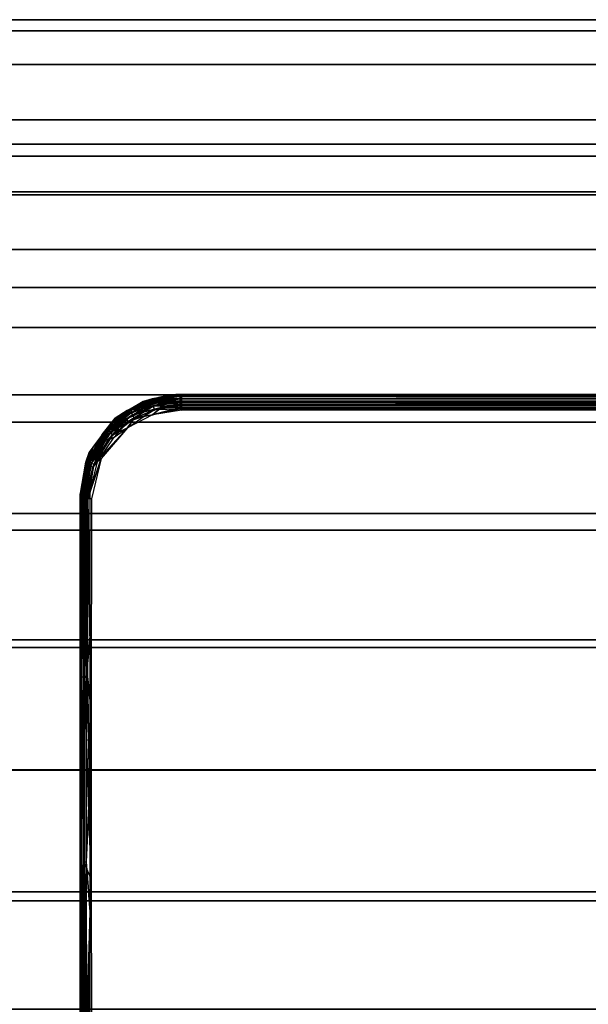
# Model space of a CAD drawing. Extents: x -0.346 to 0.346, y -0.09 to -0.013.
# Drawn here: x -0.071 to -0.06, y -0.078 to -0.058 of the extents above; entities that cross this region are included whole.
import ezdxf

# ---------------------------------------------------------------- set-up
doc = ezdxf.new("R2010")
doc.units = 0
for name, color, linetype in [('L6_ROHR_FARBE', 7, 'CONTINUOUS'), ('L7_ROLLEN_FARBE', 7, 'CONTINUOUS'), ('L8_VERBINDER_FARBE', 7, 'CONTINUOUS')]:
    doc.layers.add(name, color=color, linetype=linetype)

msp = doc.modelspace()

# ---------------------------------------------------------------- linework, layer by layer
at = {"layer": 'L6_ROHR_FARBE', "color": 8, "invisible_edges": 9}
for points in [[(-0.089953, -0.058303, 0.133384), (0.309549, -0.058527, 0.130824), (-0.08999, -0.058527, 0.130778), (-0.089953, -0.058303, 0.133384)], [(0.309549, -0.058527, 0.130824), (-0.089953, -0.058303, 0.133384), (0.309549, -0.058303, 0.133431), (0.309549, -0.058527, 0.130824)], [(-0.089916, -0.058527, 0.13599), (0.309549, -0.058303, 0.133431), (-0.089953, -0.058303, 0.133384), (-0.089916, -0.058527, 0.13599)], [(0.309549, -0.058303, 0.133431), (-0.089916, -0.058527, 0.13599), (0.309548, -0.058527, 0.136037), (0.309549, -0.058303, 0.133431)], [(-0.08999, -0.058527, 0.130778), (0.309549, -0.059201, 0.128297), (-0.090025, -0.059201, 0.128251), (-0.08999, -0.058527, 0.130778)], [(0.309549, -0.059201, 0.128297), (-0.08999, -0.058527, 0.130778), (0.309549, -0.058527, 0.130824), (0.309549, -0.059201, 0.128297)], [(-0.089881, -0.059201, 0.138518), (0.309548, -0.058527, 0.136037), (-0.089916, -0.058527, 0.13599), (-0.089881, -0.059201, 0.138518)], [(0.309548, -0.058527, 0.136037), (-0.089881, -0.059201, 0.138518), (0.309548, -0.059201, 0.138565), (0.309548, -0.058527, 0.136037)], [(-0.090025, -0.059201, 0.128251), (0.30955, -0.060305, 0.125926), (-0.090059, -0.060305, 0.12588), (-0.090025, -0.059201, 0.128251)], [(0.30955, -0.060305, 0.125926), (-0.090025, -0.059201, 0.128251), (0.309549, -0.059201, 0.128297), (0.30955, -0.060305, 0.125926)], [(-0.089847, -0.060305, 0.140889), (0.309548, -0.059201, 0.138565), (-0.089881, -0.059201, 0.138518), (-0.089847, -0.060305, 0.140889)], [(0.309548, -0.059201, 0.138565), (-0.089847, -0.060305, 0.140889), (0.309548, -0.060305, 0.140936), (0.309548, -0.059201, 0.138565)], [(-0.090059, -0.060305, 0.12588), (0.30955, -0.061806, 0.123783), (-0.090089, -0.061806, 0.123738), (-0.090059, -0.060305, 0.12588)], [(0.30955, -0.061806, 0.123783), (-0.090059, -0.060305, 0.12588), (0.30955, -0.060305, 0.125926), (0.30955, -0.061806, 0.123783)], [(-0.089817, -0.061806, 0.143031), (0.309548, -0.060305, 0.140936), (-0.089847, -0.060305, 0.140889), (-0.089817, -0.061806, 0.143031)], [(0.309548, -0.060305, 0.140936), (-0.089817, -0.061806, 0.143031), (0.309548, -0.061806, 0.143078), (0.309548, -0.060305, 0.140936)], [(-0.090089, -0.061806, 0.123738), (0.30955, -0.063656, 0.121934), (-0.090115, -0.063656, 0.121888), (-0.090089, -0.061806, 0.123738)], [(0.30955, -0.063656, 0.121934), (-0.090089, -0.061806, 0.123738), (0.30955, -0.061806, 0.123783), (0.30955, -0.063656, 0.121934)], [(-0.089791, -0.063656, 0.14488), (0.309548, -0.061806, 0.143078), (-0.089817, -0.061806, 0.143031), (-0.089791, -0.063656, 0.14488)], [(0.309548, -0.061806, 0.143078), (-0.089791, -0.063656, 0.14488), (0.309547, -0.063656, 0.144928), (0.309548, -0.061806, 0.143078)], [(-0.090115, -0.063656, 0.121888), (0.30955, -0.065798, 0.120433), (-0.090136, -0.065798, 0.120388), (-0.090115, -0.063656, 0.121888)], [(0.30955, -0.065798, 0.120433), (-0.090115, -0.063656, 0.121888), (0.30955, -0.063656, 0.121934), (0.30955, -0.065798, 0.120433)], [(-0.08977, -0.065798, 0.146381), (0.309547, -0.063656, 0.144928), (-0.089791, -0.063656, 0.14488), (-0.08977, -0.065798, 0.146381)], [(0.309547, -0.063656, 0.144928), (-0.08977, -0.065798, 0.146381), (0.309547, -0.065798, 0.146429), (0.309547, -0.063656, 0.144928)], [(-0.090136, -0.065798, 0.120388), (0.30955, -0.068169, 0.119328), (-0.090151, -0.068169, 0.119283), (-0.090136, -0.065798, 0.120388)], [(0.30955, -0.068169, 0.119328), (-0.090136, -0.065798, 0.120388), (0.30955, -0.065798, 0.120433), (0.30955, -0.068169, 0.119328)], [(-0.089755, -0.068169, 0.147485), (0.309547, -0.065798, 0.146429), (-0.08977, -0.065798, 0.146381), (-0.089755, -0.068169, 0.147485)], [(0.309547, -0.065798, 0.146429), (-0.089755, -0.068169, 0.147485), (0.309547, -0.068169, 0.147533), (0.309547, -0.065798, 0.146429)], [(-0.090151, -0.068169, 0.119283), (0.30955, -0.070696, 0.118655), (-0.090161, -0.070696, 0.11861), (-0.090151, -0.068169, 0.119283)], [(0.30955, -0.070696, 0.118655), (-0.090151, -0.068169, 0.119283), (0.30955, -0.068169, 0.119328), (0.30955, -0.070696, 0.118655)], [(-0.089745, -0.070696, 0.148158), (0.309547, -0.068169, 0.147533), (-0.089755, -0.068169, 0.147485), (-0.089745, -0.070696, 0.148158)], [(0.309547, -0.068169, 0.147533), (-0.089745, -0.070696, 0.148158), (0.309547, -0.070696, 0.148206), (0.309547, -0.068169, 0.147533)], [(-0.090161, -0.070696, 0.11861), (0.309551, -0.073303, 0.118431), (-0.090164, -0.073303, 0.118386), (-0.090161, -0.070696, 0.11861)], [(0.309551, -0.073303, 0.118431), (-0.090161, -0.070696, 0.11861), (0.30955, -0.070696, 0.118655), (0.309551, -0.073303, 0.118431)], [(-0.089742, -0.073303, 0.148383), (0.309547, -0.070696, 0.148206), (-0.089745, -0.070696, 0.148158), (-0.089742, -0.073303, 0.148383)], [(0.309547, -0.070696, 0.148206), (-0.089742, -0.073303, 0.148383), (0.309547, -0.073303, 0.148431), (0.309547, -0.070696, 0.148206)], [(0.309551, -0.073303, 0.118431), (-0.090161, -0.07591, 0.11861), (-0.090164, -0.073303, 0.118386), (0.309551, -0.073303, 0.118431)], [(-0.090161, -0.07591, 0.11861), (0.309551, -0.073303, 0.118431), (0.30955, -0.07591, 0.118655), (-0.090161, -0.07591, 0.11861)], [(0.309547, -0.07591, 0.148206), (-0.089742, -0.073303, 0.148383), (-0.089745, -0.07591, 0.148158), (0.309547, -0.07591, 0.148206)], [(-0.089742, -0.073303, 0.148383), (0.309547, -0.07591, 0.148206), (0.309547, -0.073303, 0.148431), (-0.089742, -0.073303, 0.148383)], [(0.30955, -0.07591, 0.118655), (-0.090151, -0.078437, 0.119283), (-0.090161, -0.07591, 0.11861), (0.30955, -0.07591, 0.118655)], [(-0.090151, -0.078437, 0.119283), (0.30955, -0.07591, 0.118655), (0.30955, -0.078437, 0.119328), (-0.090151, -0.078437, 0.119283)], [(0.309547, -0.078437, 0.147533), (-0.089745, -0.07591, 0.148158), (-0.089755, -0.078437, 0.147485), (0.309547, -0.078437, 0.147533)], [(-0.089745, -0.07591, 0.148158), (0.309547, -0.078437, 0.147533), (0.309547, -0.07591, 0.148206), (-0.089745, -0.07591, 0.148158)]]:
    msp.add_3dface(points, dxfattribs=at)
at = {"layer": 'L7_ROLLEN_FARBE', "color": 8}
for points, invisible_edges in [([(-0.199913, -0.06103, 0.035112), (-0.028912, -0.06079, 0.032732), (-0.199912, -0.06079, 0.032673), (-0.199913, -0.06103, 0.035112)], 9), ([(-0.028912, -0.06079, 0.032732), (-0.199913, -0.06103, 0.035112), (-0.028913, -0.06103, 0.035171), (-0.028912, -0.06079, 0.032732)], 9), ([(-0.199912, -0.06079, 0.032673), (-0.028912, -0.06103, 0.030293), (-0.199912, -0.06103, 0.030234), (-0.199912, -0.06079, 0.032673)], 9), ([(-0.028912, -0.06103, 0.030293), (-0.199912, -0.06079, 0.032673), (-0.028912, -0.06079, 0.032732), (-0.028912, -0.06103, 0.030293)], 9), ([(-0.199914, -0.061742, 0.037457), (-0.028913, -0.06103, 0.035171), (-0.199913, -0.06103, 0.035112), (-0.199914, -0.061742, 0.037457)], 9), ([(-0.028913, -0.06103, 0.035171), (-0.199914, -0.061742, 0.037457), (-0.028914, -0.061742, 0.037516), (-0.028913, -0.06103, 0.035171)], 9), ([(-0.199912, -0.06103, 0.030234), (-0.028911, -0.061742, 0.027948), (-0.199911, -0.061742, 0.027889), (-0.199912, -0.06103, 0.030234)], 9), ([(-0.028911, -0.061742, 0.027948), (-0.199912, -0.06103, 0.030234), (-0.028912, -0.06103, 0.030293), (-0.028911, -0.061742, 0.027948)], 9), ([(-0.199915, -0.062897, 0.039618), (-0.028914, -0.061742, 0.037516), (-0.199914, -0.061742, 0.037457), (-0.199915, -0.062897, 0.039618)], 9), ([(-0.028914, -0.061742, 0.037516), (-0.199915, -0.062897, 0.039618), (-0.028915, -0.062897, 0.039677), (-0.028914, -0.061742, 0.037516)], 9), ([(-0.199911, -0.061742, 0.027889), (-0.02891, -0.062897, 0.025787), (-0.19991, -0.062897, 0.025728), (-0.199911, -0.061742, 0.027889)], 9), ([(-0.02891, -0.062897, 0.025787), (-0.199911, -0.061742, 0.027889), (-0.028911, -0.061742, 0.027948), (-0.02891, -0.062897, 0.025787)], 9), ([(-0.199915, -0.064451, 0.041512), (-0.028915, -0.062897, 0.039677), (-0.199915, -0.062897, 0.039618), (-0.199915, -0.064451, 0.041512)], 9), ([(-0.028915, -0.062897, 0.039677), (-0.199915, -0.064451, 0.041512), (-0.028915, -0.064451, 0.041571), (-0.028915, -0.062897, 0.039677)], 9), ([(-0.19991, -0.062897, 0.025728), (-0.028909, -0.064451, 0.023893), (-0.199909, -0.064451, 0.023834), (-0.19991, -0.062897, 0.025728)], 9), ([(-0.028909, -0.064451, 0.023893), (-0.19991, -0.062897, 0.025728), (-0.02891, -0.062897, 0.025787), (-0.028909, -0.064451, 0.023893)], 9), ([(-0.028916, -0.066345, 0.043125), (-0.199915, -0.064451, 0.041512), (-0.199916, -0.066345, 0.043066), (-0.028916, -0.066345, 0.043125)], 9), ([(-0.199915, -0.064451, 0.041512), (-0.028916, -0.066345, 0.043125), (-0.028915, -0.064451, 0.041571), (-0.199915, -0.064451, 0.041512)], 9), ([(-0.028909, -0.064451, 0.023893), (-0.199909, -0.066345, 0.02228), (-0.199909, -0.064451, 0.023834), (-0.028909, -0.064451, 0.023893)], 9), ([(-0.199909, -0.066345, 0.02228), (-0.028909, -0.064451, 0.023893), (-0.049909, -0.06574, 0.022828), (-0.199909, -0.066345, 0.02228)], 15), ([(-0.199909, -0.066345, 0.02228), (-0.049909, -0.06574, 0.022828), (-0.051382, -0.065885, 0.022708), (-0.199909, -0.066345, 0.02228)], 13), ([(-0.199909, -0.066345, 0.02228), (-0.051382, -0.065885, 0.022708), (-0.052856, -0.066345, 0.022331), (-0.199909, -0.066345, 0.02228)], 9), ([(-0.028916, -0.068506, 0.04428), (-0.199916, -0.066345, 0.043066), (-0.199916, -0.068506, 0.044221), (-0.028916, -0.068506, 0.04428)], 9), ([(-0.199916, -0.066345, 0.043066), (-0.028916, -0.068506, 0.04428), (-0.028916, -0.066345, 0.043125), (-0.199916, -0.066345, 0.043066)], 9), ([(-0.052856, -0.066345, 0.022331), (-0.199908, -0.068506, 0.021125), (-0.199909, -0.066345, 0.02228), (-0.052856, -0.066345, 0.022331)], 9), ([(-0.199908, -0.068506, 0.021125), (-0.052856, -0.066345, 0.022331), (-0.054104, -0.067012, 0.021973), (-0.199908, -0.068506, 0.021125)], 13), ([(-0.199908, -0.068506, 0.021125), (-0.054104, -0.067012, 0.021973), (-0.055248, -0.067951, 0.021471), (-0.199908, -0.068506, 0.021125)], 13), ([(-0.199908, -0.068506, 0.021125), (-0.055248, -0.067951, 0.021471), (-0.055703, -0.068506, 0.021175), (-0.199908, -0.068506, 0.021125)], 9), ([(-0.028917, -0.070851, 0.044992), (-0.199916, -0.068506, 0.044221), (-0.199917, -0.070851, 0.044933), (-0.028917, -0.070851, 0.044992)], 9), ([(-0.199916, -0.068506, 0.044221), (-0.028917, -0.070851, 0.044992), (-0.028916, -0.068506, 0.04428), (-0.199916, -0.068506, 0.044221)], 9), ([(-0.055703, -0.068506, 0.021175), (-0.199908, -0.070851, 0.020413), (-0.199908, -0.068506, 0.021125), (-0.055703, -0.068506, 0.021175)], 9), ([(-0.199908, -0.070851, 0.020413), (-0.055703, -0.068506, 0.021175), (-0.056186, -0.069095, 0.020996), (-0.199908, -0.070851, 0.020413)], 13), ([(-0.199908, -0.070851, 0.020413), (-0.056186, -0.069095, 0.020996), (-0.056884, -0.070401, 0.020599), (-0.199908, -0.070851, 0.020413)], 13), ([(-0.199908, -0.070851, 0.020413), (-0.056884, -0.070401, 0.020599), (-0.05702, -0.070851, 0.020462), (-0.199908, -0.070851, 0.020413)], 9), ([(-0.028917, -0.07329, 0.045232), (-0.199917, -0.070851, 0.044933), (-0.199917, -0.07329, 0.045173), (-0.028917, -0.07329, 0.045232)], 9), ([(-0.199917, -0.070851, 0.044933), (-0.028917, -0.07329, 0.045232), (-0.028917, -0.070851, 0.044992), (-0.199917, -0.070851, 0.044933)], 9), ([(-0.05702, -0.070851, 0.020462), (-0.199908, -0.07329, 0.020173), (-0.199908, -0.070851, 0.020413), (-0.05702, -0.070851, 0.020462)], 9), ([(-0.199908, -0.07329, 0.020173), (-0.05702, -0.070851, 0.020462), (-0.057313, -0.071817, 0.020367), (-0.199908, -0.07329, 0.020173)], 13), ([(-0.199908, -0.07329, 0.020173), (-0.057313, -0.071817, 0.020367), (-0.057458, -0.07329, 0.020222), (-0.199908, -0.07329, 0.020173)], 9), ([(-0.199917, -0.075729, 0.044933), (-0.028917, -0.07329, 0.045232), (-0.199917, -0.07329, 0.045173), (-0.199917, -0.075729, 0.044933)], 9), ([(-0.028917, -0.07329, 0.045232), (-0.199917, -0.075729, 0.044933), (-0.028917, -0.075729, 0.044992), (-0.028917, -0.07329, 0.045232)], 9), ([(-0.199908, -0.07329, 0.020173), (-0.05702, -0.075729, 0.020462), (-0.199908, -0.075729, 0.020413), (-0.199908, -0.07329, 0.020173)], 9), ([(-0.05702, -0.075729, 0.020462), (-0.199908, -0.07329, 0.020173), (-0.057313, -0.074763, 0.020367), (-0.05702, -0.075729, 0.020462)], 11), ([(-0.057313, -0.074763, 0.020367), (-0.199908, -0.07329, 0.020173), (-0.057458, -0.07329, 0.020222), (-0.057313, -0.074763, 0.020367)], 9), ([(-0.199916, -0.078074, 0.044221), (-0.028917, -0.075729, 0.044992), (-0.199917, -0.075729, 0.044933), (-0.199916, -0.078074, 0.044221)], 9), ([(-0.028917, -0.075729, 0.044992), (-0.199916, -0.078074, 0.044221), (-0.028916, -0.078074, 0.04428), (-0.028917, -0.075729, 0.044992)], 9), ([(-0.199908, -0.075729, 0.020413), (-0.055703, -0.078074, 0.021175), (-0.199908, -0.078074, 0.021125), (-0.199908, -0.075729, 0.020413)], 9), ([(-0.055703, -0.078074, 0.021175), (-0.199908, -0.075729, 0.020413), (-0.056186, -0.077485, 0.020996), (-0.055703, -0.078074, 0.021175)], 11), ([(-0.056186, -0.077485, 0.020996), (-0.199908, -0.075729, 0.020413), (-0.056884, -0.076179, 0.020599), (-0.056186, -0.077485, 0.020996)], 11), ([(-0.056884, -0.076179, 0.020599), (-0.199908, -0.075729, 0.020413), (-0.05702, -0.075729, 0.020462), (-0.056884, -0.076179, 0.020599)], 9)]:
    msp.add_3dface(points, dxfattribs=dict(at, invisible_edges=invisible_edges))
at = {"layer": 'L8_VERBINDER_FARBE', "color": 8}
for points, invisible_edges in [([(-0.067943, -0.06579, 0.120029), (-0.069002, -0.06611, 0.043377), (-0.069241, -0.066269, 0.119832), (-0.067943, -0.06579, 0.120029)], 8), ([(-0.067943, -0.06579, 0.120029), (-0.069241, -0.066269, 0.119832), (-0.06868, -0.065931, 0.11997), (-0.067943, -0.06579, 0.120029)], 8), ([(-0.068499, -0.065878, 0.120054), (-0.069241, -0.066269, 0.119832), (-0.069065, -0.066181, 0.12), (-0.068499, -0.065878, 0.120054)], 8), ([(-0.068499, -0.065878, 0.120054), (-0.06868, -0.065931, 0.11997), (-0.069241, -0.066269, 0.119832), (-0.068499, -0.065878, 0.120054)], 8), ([(-0.068502, -0.065911, 0.120114), (-0.068499, -0.065878, 0.120054), (-0.069065, -0.066181, 0.12), (-0.068502, -0.065911, 0.120114)], 8), ([(-0.068502, -0.065911, 0.120114), (-0.069065, -0.066181, 0.12), (-0.069051, -0.066229, 0.120046), (-0.068502, -0.065911, 0.120114)], 8), ([(-0.068495, -0.065963, 0.120162), (-0.068502, -0.065911, 0.120114), (-0.069051, -0.066229, 0.120046), (-0.068495, -0.065963, 0.120162)], 8), ([(-0.067943, -0.06579, 0.120029), (-0.067916, -0.06579, 0.04318), (-0.069002, -0.06611, 0.043377), (-0.067943, -0.06579, 0.120029)], 8), ([(-0.067916, -0.06579, 0.04318), (-0.068652, -0.06593, 0.043267), (-0.069002, -0.06611, 0.043377), (-0.067916, -0.06579, 0.04318)], 8), ([(-0.068349, -0.065927, 0.043044), (-0.068924, -0.066109, 0.043226), (-0.068352, -0.065883, 0.043083), (-0.068349, -0.065927, 0.043044)], 8), ([(-0.068922, -0.066071, 0.043286), (-0.068352, -0.065883, 0.043083), (-0.068924, -0.066109, 0.043226), (-0.068922, -0.066071, 0.043286)], 8), ([(-0.068922, -0.066071, 0.043286), (-0.068349, -0.065847, 0.043147), (-0.068352, -0.065883, 0.043083), (-0.068922, -0.066071, 0.043286)], 8), ([(-0.068922, -0.066071, 0.043286), (-0.068652, -0.06593, 0.043267), (-0.068349, -0.065847, 0.043147), (-0.068922, -0.066071, 0.043286)], 8), ([(-0.067943, -0.06579, 0.120029), (-0.06868, -0.065931, 0.11997), (-0.06803, -0.065792, 0.120029), (-0.067943, -0.06579, 0.120029)], 8), ([(-0.068499, -0.065878, 0.120054), (-0.06803, -0.065792, 0.120029), (-0.06868, -0.065931, 0.11997), (-0.068499, -0.065878, 0.120054)], 8), ([(-0.067916, -0.06579, 0.04318), (-0.068153, -0.065804, 0.043189), (-0.068652, -0.06593, 0.043267), (-0.067916, -0.06579, 0.04318)], 8), ([(-0.068652, -0.06593, 0.043267), (-0.068153, -0.065804, 0.043189), (-0.068349, -0.065847, 0.043147), (-0.068652, -0.06593, 0.043267)], 8), ([(-0.068502, -0.065911, 0.120114), (-0.067943, -0.0658, 0.120092), (-0.068499, -0.065878, 0.120054), (-0.068502, -0.065911, 0.120114)], 8), ([(-0.067943, -0.065829, 0.120148), (-0.067943, -0.0658, 0.120092), (-0.068502, -0.065911, 0.120114), (-0.067943, -0.065829, 0.120148)], 8), ([(-0.067943, -0.065829, 0.120148), (-0.068502, -0.065911, 0.120114), (-0.067943, -0.06588, 0.120196), (-0.067943, -0.065829, 0.120148)], 8), ([(-0.067943, -0.06588, 0.120196), (-0.068502, -0.065911, 0.120114), (-0.068495, -0.065963, 0.120162), (-0.067943, -0.06588, 0.120196)], 8), ([(-0.067943, -0.0658, 0.120092), (-0.06803, -0.065792, 0.120029), (-0.068499, -0.065878, 0.120054), (-0.067943, -0.0658, 0.120092)], 8), ([(-0.067943, -0.06588, 0.120196), (-0.068495, -0.065963, 0.120162), (-0.067943, -0.065943, 0.120224), (-0.067943, -0.06588, 0.120196)], 8), ([(-0.068352, -0.065883, 0.043083), (-0.067916, -0.065826, 0.043065), (-0.067916, -0.06587, 0.04302), (-0.068352, -0.065883, 0.043083)], 8), ([(-0.068349, -0.065847, 0.043147), (-0.067916, -0.065826, 0.043065), (-0.068352, -0.065883, 0.043083), (-0.068349, -0.065847, 0.043147)], 8), ([(-0.067916, -0.06587, 0.04302), (-0.068349, -0.065927, 0.043044), (-0.068352, -0.065883, 0.043083), (-0.067916, -0.06587, 0.04302)], 8), ([(-0.068349, -0.065847, 0.043147), (-0.067916, -0.065799, 0.043121), (-0.067916, -0.065826, 0.043065), (-0.068349, -0.065847, 0.043147)], 8), ([(-0.068153, -0.065804, 0.043189), (-0.067916, -0.065799, 0.043121), (-0.068349, -0.065847, 0.043147), (-0.068153, -0.065804, 0.043189)], 8), ([(-0.067916, -0.065925, 0.042991), (-0.068349, -0.065927, 0.043044), (-0.067916, -0.06587, 0.04302), (-0.067916, -0.065925, 0.042991)], 8), ([(-0.068153, -0.065804, 0.043189), (-0.067916, -0.06579, 0.04318), (-0.067916, -0.065799, 0.043121), (-0.068153, -0.065804, 0.043189)], 8), ([(-0.067943, -0.0658, 0.120092), (-0.067943, -0.06579, 0.120029), (-0.06803, -0.065792, 0.120029), (-0.067943, -0.0658, 0.120092)], 8), ([(-0.067943, -0.0658, 0.120092), (-0.031943, -0.065796, 0.120091), (-0.067943, -0.06579, 0.120029), (-0.067943, -0.0658, 0.120092)], 8), ([(-0.031943, -0.065796, 0.120091), (-0.031943, -0.06579, 0.120042), (-0.067943, -0.06579, 0.120029), (-0.031943, -0.065796, 0.120091)], 8), ([(-0.067943, -0.06579, 0.120029), (-0.031916, -0.06579, 0.043193), (-0.067916, -0.06579, 0.04318), (-0.067943, -0.06579, 0.120029)], 9), ([(-0.031916, -0.06579, 0.043193), (-0.067943, -0.06579, 0.120029), (-0.031943, -0.06579, 0.120042), (-0.031916, -0.06579, 0.043193)], 9), ([(-0.031943, -0.065829, 0.120161), (-0.031943, -0.065796, 0.120091), (-0.067943, -0.0658, 0.120092), (-0.031943, -0.065829, 0.120161)], 8), ([(-0.031943, -0.065829, 0.120161), (-0.067943, -0.0658, 0.120092), (-0.067943, -0.065829, 0.120148), (-0.031943, -0.065829, 0.120161)], 8), ([(-0.031943, -0.065879, 0.120209), (-0.067943, -0.065829, 0.120148), (-0.067943, -0.06588, 0.120196), (-0.031943, -0.065879, 0.120209)], 9), ([(-0.067943, -0.065829, 0.120148), (-0.031943, -0.065879, 0.120209), (-0.031943, -0.065829, 0.120161), (-0.067943, -0.065829, 0.120148)], 9), ([(-0.067943, -0.06588, 0.120196), (-0.031943, -0.065943, 0.120237), (-0.031943, -0.065879, 0.120209), (-0.067943, -0.06588, 0.120196)], 9), ([(-0.031943, -0.065943, 0.120237), (-0.067943, -0.06588, 0.120196), (-0.067943, -0.065943, 0.120224), (-0.031943, -0.065943, 0.120237)], 9), ([(-0.067916, -0.06579, 0.04318), (-0.031916, -0.065799, 0.043134), (-0.067916, -0.065799, 0.043121), (-0.067916, -0.06579, 0.04318)], 9), ([(-0.031916, -0.065799, 0.043134), (-0.067916, -0.06579, 0.04318), (-0.031916, -0.06579, 0.043193), (-0.031916, -0.065799, 0.043134)], 9), ([(-0.031916, -0.065799, 0.043134), (-0.067916, -0.065826, 0.043065), (-0.067916, -0.065799, 0.043121), (-0.031916, -0.065799, 0.043134)], 8), ([(-0.031916, -0.065799, 0.043134), (-0.031916, -0.065823, 0.043082), (-0.067916, -0.065826, 0.043065), (-0.031916, -0.065799, 0.043134)], 8), ([(-0.031916, -0.065823, 0.043082), (-0.031916, -0.06587, 0.043033), (-0.067916, -0.065826, 0.043065), (-0.031916, -0.065823, 0.043082)], 8), ([(-0.067916, -0.065826, 0.043065), (-0.031916, -0.06587, 0.043033), (-0.067916, -0.06587, 0.04302), (-0.067916, -0.065826, 0.043065)], 8), ([(-0.031916, -0.065926, 0.043003), (-0.067916, -0.065925, 0.042991), (-0.067916, -0.06587, 0.04302), (-0.031916, -0.065926, 0.043003)], 8), ([(-0.031916, -0.065926, 0.043003), (-0.067916, -0.06587, 0.04302), (-0.031916, -0.06587, 0.043033), (-0.031916, -0.065926, 0.043003)], 8), ([(-0.068924, -0.066109, 0.043226), (-0.068916, -0.06615, 0.043189), (-0.069377, -0.066479, 0.043448), (-0.068924, -0.066109, 0.043226)], 8), ([(-0.068924, -0.066109, 0.043226), (-0.069377, -0.066479, 0.043448), (-0.069333, -0.066379, 0.043533), (-0.068924, -0.066109, 0.043226)], 8), ([(-0.068922, -0.066071, 0.043286), (-0.068924, -0.066109, 0.043226), (-0.069333, -0.066379, 0.043533), (-0.068922, -0.066071, 0.043286)], 8), ([(-0.068922, -0.066071, 0.043286), (-0.069333, -0.066379, 0.043533), (-0.069002, -0.06611, 0.043377), (-0.068922, -0.066071, 0.043286)], 8), ([(-0.068495, -0.065963, 0.120162), (-0.069051, -0.066229, 0.120046), (-0.06902, -0.066283, 0.120075), (-0.068495, -0.065963, 0.120162)], 8), ([(-0.068479, -0.066027, 0.12019), (-0.068495, -0.065963, 0.120162), (-0.06902, -0.066283, 0.120075), (-0.068479, -0.066027, 0.12019)], 8), ([(-0.068479, -0.066027, 0.12019), (-0.06902, -0.066283, 0.120075), (-0.068979, -0.066333, 0.120083), (-0.068479, -0.066027, 0.12019)], 8), ([(-0.069002, -0.06611, 0.043377), (-0.068652, -0.06593, 0.043267), (-0.068922, -0.066071, 0.043286), (-0.069002, -0.06611, 0.043377)], 8), ([(-0.068458, -0.06609, 0.120194), (-0.068479, -0.066027, 0.12019), (-0.068979, -0.066333, 0.120083), (-0.068458, -0.06609, 0.120194)], 8), ([(-0.068458, -0.06609, 0.120194), (-0.068979, -0.066333, 0.120083), (-0.068662, -0.066223, 0.120141), (-0.068458, -0.06609, 0.120194)], 8), ([(-0.068349, -0.065927, 0.043044), (-0.068916, -0.06615, 0.043189), (-0.068924, -0.066109, 0.043226), (-0.068349, -0.065927, 0.043044)], 8), ([(-0.068341, -0.06598, 0.043019), (-0.068916, -0.06615, 0.043189), (-0.068349, -0.065927, 0.043044), (-0.068341, -0.06598, 0.043019)], 8), ([(-0.068341, -0.06598, 0.043019), (-0.068898, -0.066198, 0.043164), (-0.068916, -0.06615, 0.043189), (-0.068341, -0.06598, 0.043019)], 8), ([(-0.068325, -0.066055, 0.043012), (-0.068898, -0.066198, 0.043164), (-0.068341, -0.06598, 0.043019), (-0.068325, -0.066055, 0.043012)], 8), ([(-0.068325, -0.066055, 0.043012), (-0.068864, -0.066263, 0.043153), (-0.068898, -0.066198, 0.043164), (-0.068325, -0.066055, 0.043012)], 8), ([(-0.068325, -0.066055, 0.043012), (-0.068498, -0.0662, 0.043082), (-0.068864, -0.066263, 0.043153), (-0.068325, -0.066055, 0.043012)], 8), ([(-0.067943, -0.066076, 0.12021), (-0.068458, -0.06609, 0.120194), (-0.068662, -0.066223, 0.120141), (-0.067943, -0.066076, 0.12021)], 8), ([(-0.067916, -0.066049, 0.042989), (-0.067916, -0.066105, 0.043016), (-0.068498, -0.0662, 0.043082), (-0.067916, -0.066049, 0.042989)], 8), ([(-0.067916, -0.066049, 0.042989), (-0.068498, -0.0662, 0.043082), (-0.068325, -0.066055, 0.043012), (-0.067916, -0.066049, 0.042989)], 8), ([(-0.067943, -0.065943, 0.120224), (-0.068495, -0.065963, 0.120162), (-0.068479, -0.066027, 0.12019), (-0.067943, -0.065943, 0.120224)], 8), ([(-0.067943, -0.065943, 0.120224), (-0.068479, -0.066027, 0.12019), (-0.067943, -0.06601, 0.120228), (-0.067943, -0.065943, 0.120224)], 8), ([(-0.067943, -0.06601, 0.120228), (-0.068479, -0.066027, 0.12019), (-0.068458, -0.06609, 0.120194), (-0.067943, -0.06601, 0.120228)], 8), ([(-0.067943, -0.066076, 0.12021), (-0.067943, -0.06601, 0.120228), (-0.068458, -0.06609, 0.120194), (-0.067943, -0.066076, 0.12021)], 8), ([(-0.067916, -0.065925, 0.042991), (-0.068341, -0.06598, 0.043019), (-0.068349, -0.065927, 0.043044), (-0.067916, -0.065925, 0.042991)], 8), ([(-0.067916, -0.065987, 0.04298), (-0.068341, -0.06598, 0.043019), (-0.067916, -0.065925, 0.042991), (-0.067916, -0.065987, 0.04298)], 8), ([(-0.067916, -0.065987, 0.04298), (-0.068325, -0.066055, 0.043012), (-0.068341, -0.06598, 0.043019), (-0.067916, -0.065987, 0.04298)], 8), ([(-0.067916, -0.065987, 0.04298), (-0.067916, -0.066049, 0.042989), (-0.068325, -0.066055, 0.043012), (-0.067916, -0.065987, 0.04298)], 8), ([(-0.031943, -0.066015, 0.120241), (-0.067943, -0.065943, 0.120224), (-0.067943, -0.06601, 0.120228), (-0.031943, -0.066015, 0.120241)], 8), ([(-0.031943, -0.065943, 0.120237), (-0.067943, -0.065943, 0.120224), (-0.031943, -0.066015, 0.120241), (-0.031943, -0.065943, 0.120237)], 8), ([(-0.031943, -0.066015, 0.120241), (-0.067943, -0.06601, 0.120228), (-0.067943, -0.066076, 0.12021), (-0.031943, -0.066015, 0.120241)], 8), ([(-0.031943, -0.066076, 0.120223), (-0.031943, -0.066015, 0.120241), (-0.067943, -0.066076, 0.12021), (-0.031943, -0.066076, 0.120223)], 8), ([(-0.031916, -0.065926, 0.043003), (-0.067916, -0.065987, 0.04298), (-0.067916, -0.065925, 0.042991), (-0.031916, -0.065926, 0.043003)], 8), ([(-0.031916, -0.065987, 0.042993), (-0.067916, -0.065987, 0.04298), (-0.031916, -0.065926, 0.043003), (-0.031916, -0.065987, 0.042993)], 8), ([(-0.031916, -0.066058, 0.043005), (-0.067916, -0.066049, 0.042989), (-0.067916, -0.065987, 0.04298), (-0.031916, -0.066058, 0.043005)], 8), ([(-0.031916, -0.065987, 0.042993), (-0.031916, -0.066058, 0.043005), (-0.067916, -0.065987, 0.04298), (-0.031916, -0.065987, 0.042993)], 8), ([(-0.031916, -0.066058, 0.043005), (-0.067916, -0.066105, 0.043016), (-0.067916, -0.066049, 0.042989), (-0.031916, -0.066058, 0.043005)], 8), ([(-0.031916, -0.066058, 0.043005), (-0.031916, -0.066105, 0.043029), (-0.067916, -0.066105, 0.043016), (-0.031916, -0.066058, 0.043005)], 8), ([(-0.069241, -0.066269, 0.119832), (-0.069826, -0.067143, 0.119522), (-0.069814, -0.067172, 0.11957), (-0.069241, -0.066269, 0.119832)], 8), ([(-0.069241, -0.066269, 0.119832), (-0.069757, -0.06695, 0.119533), (-0.069826, -0.067143, 0.119522), (-0.069241, -0.066269, 0.119832)], 8), ([(-0.069241, -0.066269, 0.119832), (-0.069814, -0.067172, 0.11957), (-0.0695, -0.066591, 0.119833), (-0.069241, -0.066269, 0.119832)], 8), ([(-0.069241, -0.066269, 0.119832), (-0.06968, -0.066845, 0.043786), (-0.069757, -0.06695, 0.119533), (-0.069241, -0.066269, 0.119832)], 8), ([(-0.069002, -0.06611, 0.043377), (-0.06968, -0.066845, 0.043786), (-0.069241, -0.066269, 0.119832), (-0.069002, -0.06611, 0.043377)], 8), ([(-0.069002, -0.06611, 0.043377), (-0.069333, -0.066379, 0.043533), (-0.06968, -0.066845, 0.043786), (-0.069002, -0.06611, 0.043377)], 8), ([(-0.069065, -0.066181, 0.12), (-0.0695, -0.066591, 0.119833), (-0.069479, -0.066633, 0.119877), (-0.069065, -0.066181, 0.12)], 8), ([(-0.069065, -0.066181, 0.12), (-0.069241, -0.066269, 0.119832), (-0.0695, -0.066591, 0.119833), (-0.069065, -0.066181, 0.12)], 8), ([(-0.069065, -0.066181, 0.12), (-0.069479, -0.066633, 0.119877), (-0.069051, -0.066229, 0.120046), (-0.069065, -0.066181, 0.12)], 8), ([(-0.069051, -0.066229, 0.120046), (-0.069479, -0.066633, 0.119877), (-0.069438, -0.066673, 0.119908), (-0.069051, -0.066229, 0.120046)], 8), ([(-0.06902, -0.066283, 0.120075), (-0.069051, -0.066229, 0.120046), (-0.069438, -0.066673, 0.119908), (-0.06902, -0.066283, 0.120075)], 8), ([(-0.06902, -0.066283, 0.120075), (-0.069438, -0.066673, 0.119908), (-0.069387, -0.066708, 0.119921), (-0.06902, -0.066283, 0.120075)], 8), ([(-0.068979, -0.066333, 0.120083), (-0.06902, -0.066283, 0.120075), (-0.069387, -0.066708, 0.119921), (-0.068979, -0.066333, 0.120083)], 8), ([(-0.068916, -0.06615, 0.043189), (-0.069362, -0.066515, 0.043414), (-0.069377, -0.066479, 0.043448), (-0.068916, -0.06615, 0.043189)], 8), ([(-0.068898, -0.066198, 0.043164), (-0.069362, -0.066515, 0.043414), (-0.068916, -0.06615, 0.043189), (-0.068898, -0.066198, 0.043164)], 8), ([(-0.068898, -0.066198, 0.043164), (-0.069337, -0.066554, 0.043389), (-0.069362, -0.066515, 0.043414), (-0.068898, -0.066198, 0.043164)], 8), ([(-0.068864, -0.066263, 0.043153), (-0.069337, -0.066554, 0.043389), (-0.068898, -0.066198, 0.043164), (-0.068864, -0.066263, 0.043153)], 8), ([(-0.068864, -0.066263, 0.043153), (-0.069294, -0.066604, 0.043373), (-0.069337, -0.066554, 0.043389), (-0.068864, -0.066263, 0.043153)], 8), ([(-0.068864, -0.066263, 0.043153), (-0.068997, -0.066461, 0.043257), (-0.069294, -0.066604, 0.043373), (-0.068864, -0.066263, 0.043153)], 8), ([(-0.068662, -0.066223, 0.120141), (-0.068979, -0.066333, 0.120083), (-0.069263, -0.066645, 0.119953), (-0.068662, -0.066223, 0.120141)], 8), ([(-0.068498, -0.0662, 0.043082), (-0.068997, -0.066461, 0.043257), (-0.068864, -0.066263, 0.043153), (-0.068498, -0.0662, 0.043082)], 8), ([(-0.069333, -0.066379, 0.043533), (-0.069377, -0.066479, 0.043448), (-0.069779, -0.067079, 0.043845), (-0.069333, -0.066379, 0.043533)], 8), ([(-0.069333, -0.066379, 0.043533), (-0.069779, -0.067079, 0.043845), (-0.06968, -0.066845, 0.043786), (-0.069333, -0.066379, 0.043533)], 8), ([(-0.069377, -0.066479, 0.043448), (-0.069766, -0.067112, 0.043797), (-0.069779, -0.067079, 0.043845), (-0.069377, -0.066479, 0.043448)], 8), ([(-0.069377, -0.066479, 0.043448), (-0.069362, -0.066515, 0.043414), (-0.069766, -0.067112, 0.043797), (-0.069377, -0.066479, 0.043448)], 8), ([(-0.068997, -0.066461, 0.043257), (-0.069521, -0.067074, 0.043633), (-0.069667, -0.067194, 0.043719), (-0.068997, -0.066461, 0.043257)], 8), ([(-0.068997, -0.066461, 0.043257), (-0.069667, -0.067194, 0.043719), (-0.069294, -0.066604, 0.043373), (-0.068997, -0.066461, 0.043257)], 8), ([(-0.068979, -0.066333, 0.120083), (-0.069387, -0.066708, 0.119921), (-0.069263, -0.066645, 0.119953), (-0.068979, -0.066333, 0.120083)], 8), ([(-0.0695, -0.066591, 0.119833), (-0.069814, -0.067172, 0.11957), (-0.069784, -0.067201, 0.119612), (-0.0695, -0.066591, 0.119833)], 8), ([(-0.0695, -0.066591, 0.119833), (-0.069784, -0.067201, 0.119612), (-0.069479, -0.066633, 0.119877), (-0.0695, -0.066591, 0.119833)], 8), ([(-0.069479, -0.066633, 0.119877), (-0.069784, -0.067201, 0.119612), (-0.06974, -0.067227, 0.119643), (-0.069479, -0.066633, 0.119877)], 8), ([(-0.069362, -0.066515, 0.043414), (-0.069745, -0.067138, 0.043765), (-0.069766, -0.067112, 0.043797), (-0.069362, -0.066515, 0.043414)], 8), ([(-0.069337, -0.066554, 0.043389), (-0.069745, -0.067138, 0.043765), (-0.069362, -0.066515, 0.043414), (-0.069337, -0.066554, 0.043389)], 8), ([(-0.069337, -0.066554, 0.043389), (-0.069716, -0.067164, 0.04374), (-0.069745, -0.067138, 0.043765), (-0.069337, -0.066554, 0.043389)], 8), ([(-0.069438, -0.066673, 0.119908), (-0.069479, -0.066633, 0.119877), (-0.06974, -0.067227, 0.119643), (-0.069438, -0.066673, 0.119908)], 8), ([(-0.069438, -0.066673, 0.119908), (-0.06974, -0.067227, 0.119643), (-0.069687, -0.067246, 0.11966), (-0.069438, -0.066673, 0.119908)], 8), ([(-0.069294, -0.066604, 0.043373), (-0.069716, -0.067164, 0.04374), (-0.069337, -0.066554, 0.043389), (-0.069294, -0.066604, 0.043373)], 8), ([(-0.069294, -0.066604, 0.043373), (-0.069667, -0.067194, 0.043719), (-0.069716, -0.067164, 0.04374), (-0.069294, -0.066604, 0.043373)], 8), ([(-0.069387, -0.066708, 0.119921), (-0.069438, -0.066673, 0.119908), (-0.069687, -0.067246, 0.11966), (-0.069387, -0.066708, 0.119921)], 8), ([(-0.069263, -0.066645, 0.119953), (-0.069387, -0.066708, 0.119921), (-0.069591, -0.067141, 0.119706), (-0.069263, -0.066645, 0.119953)], 8), ([(-0.06968, -0.066845, 0.043786), (-0.069804, -0.067127, 0.043929), (-0.069757, -0.06695, 0.119533), (-0.06968, -0.066845, 0.043786)], 8), ([(-0.06968, -0.066845, 0.043786), (-0.069779, -0.067079, 0.043845), (-0.069804, -0.067127, 0.043929), (-0.06968, -0.066845, 0.043786)], 8), ([(-0.069387, -0.066708, 0.119921), (-0.069687, -0.067246, 0.11966), (-0.069591, -0.067141, 0.119706), (-0.069387, -0.066708, 0.119921)], 8), ([(-0.069757, -0.06695, 0.119533), (-0.069916, -0.06779, 0.044235), (-0.069942, -0.06779, 0.119162), (-0.069757, -0.06695, 0.119533)], 8), ([(-0.069757, -0.06695, 0.119533), (-0.069942, -0.06779, 0.119162), (-0.069937, -0.067804, 0.119202), (-0.069757, -0.06695, 0.119533)], 8), ([(-0.069757, -0.06695, 0.119533), (-0.069937, -0.067804, 0.119202), (-0.069826, -0.067143, 0.119522), (-0.069757, -0.06695, 0.119533)], 8), ([(-0.069757, -0.06695, 0.119533), (-0.069804, -0.067127, 0.043929), (-0.069916, -0.06779, 0.044235), (-0.069757, -0.06695, 0.119533)], 8), ([(-0.069779, -0.067079, 0.043845), (-0.069908, -0.067814, 0.044186), (-0.069804, -0.067127, 0.043929), (-0.069779, -0.067079, 0.043845)], 8), ([(-0.069779, -0.067079, 0.043845), (-0.069766, -0.067112, 0.043797), (-0.069908, -0.067814, 0.044186), (-0.069779, -0.067079, 0.043845)], 8), ([(-0.069521, -0.067074, 0.043633), (-0.069716, -0.067877, 0.044055), (-0.069788, -0.067871, 0.044067), (-0.069521, -0.067074, 0.043633)], 8), ([(-0.069521, -0.067074, 0.043633), (-0.069788, -0.067871, 0.044067), (-0.069667, -0.067194, 0.043719), (-0.069521, -0.067074, 0.043633)], 8), ([(-0.069826, -0.067143, 0.119522), (-0.069937, -0.067804, 0.119202), (-0.069928, -0.067814, 0.119231), (-0.069826, -0.067143, 0.119522)], 8), ([(-0.069826, -0.067143, 0.119522), (-0.069928, -0.067814, 0.119231), (-0.069814, -0.067172, 0.11957), (-0.069826, -0.067143, 0.119522)], 8), ([(-0.069814, -0.067172, 0.11957), (-0.069928, -0.067814, 0.119231), (-0.069912, -0.067824, 0.119261), (-0.069814, -0.067172, 0.11957)], 8), ([(-0.069804, -0.067127, 0.043929), (-0.069908, -0.067814, 0.044186), (-0.069916, -0.06779, 0.044235), (-0.069804, -0.067127, 0.043929)], 8), ([(-0.069814, -0.067172, 0.11957), (-0.069912, -0.067824, 0.119261), (-0.069784, -0.067201, 0.119612), (-0.069814, -0.067172, 0.11957)], 8), ([(-0.069784, -0.067201, 0.119612), (-0.069912, -0.067824, 0.119261), (-0.06987, -0.06784, 0.119308), (-0.069784, -0.067201, 0.119612)], 8), ([(-0.069766, -0.067112, 0.043797), (-0.069886, -0.067835, 0.04414), (-0.069908, -0.067814, 0.044186), (-0.069766, -0.067112, 0.043797)], 8), ([(-0.069766, -0.067112, 0.043797), (-0.069745, -0.067138, 0.043765), (-0.069886, -0.067835, 0.04414), (-0.069766, -0.067112, 0.043797)], 8), ([(-0.069745, -0.067138, 0.043765), (-0.069844, -0.067857, 0.044096), (-0.069886, -0.067835, 0.04414), (-0.069745, -0.067138, 0.043765)], 8), ([(-0.06974, -0.067227, 0.119643), (-0.069784, -0.067201, 0.119612), (-0.06987, -0.06784, 0.119308), (-0.06974, -0.067227, 0.119643)], 8), ([(-0.06974, -0.067227, 0.119643), (-0.06987, -0.06784, 0.119308), (-0.069814, -0.06785, 0.119339), (-0.06974, -0.067227, 0.119643)], 8), ([(-0.069745, -0.067138, 0.043765), (-0.069716, -0.067164, 0.04374), (-0.069844, -0.067857, 0.044096), (-0.069745, -0.067138, 0.043765)], 8), ([(-0.069667, -0.067194, 0.043719), (-0.069844, -0.067857, 0.044096), (-0.069716, -0.067164, 0.04374), (-0.069667, -0.067194, 0.043719)], 8), ([(-0.069667, -0.067194, 0.043719), (-0.069788, -0.067871, 0.044067), (-0.069844, -0.067857, 0.044096), (-0.069667, -0.067194, 0.043719)], 8), ([(-0.069687, -0.067246, 0.11966), (-0.06974, -0.067227, 0.119643), (-0.069814, -0.06785, 0.119339), (-0.069687, -0.067246, 0.11966)], 8), ([(-0.069687, -0.067246, 0.11966), (-0.069814, -0.06785, 0.119339), (-0.069738, -0.06774, 0.119391), (-0.069687, -0.067246, 0.11966)], 8), ([(-0.069591, -0.067141, 0.119706), (-0.069687, -0.067246, 0.11966), (-0.069738, -0.06774, 0.119391), (-0.069591, -0.067141, 0.119706)], 8), ([(-0.069917, -0.07047, 0.04517), (-0.069942, -0.070502, 0.118317), (-0.069942, -0.06779, 0.119162), (-0.069917, -0.07047, 0.04517)], 13), ([(-0.069917, -0.07047, 0.04517), (-0.069942, -0.06779, 0.119162), (-0.069916, -0.06779, 0.044235), (-0.069917, -0.07047, 0.04517)], 9), ([(-0.069942, -0.06779, 0.119162), (-0.069942, -0.070502, 0.118317), (-0.069937, -0.067804, 0.119202), (-0.069942, -0.06779, 0.119162)], 8), ([(-0.069937, -0.067804, 0.119202), (-0.069942, -0.070502, 0.118317), (-0.069928, -0.067814, 0.119231), (-0.069937, -0.067804, 0.119202)], 8), ([(-0.069928, -0.067814, 0.119231), (-0.069942, -0.070502, 0.118317), (-0.069927, -0.071435, 0.118266), (-0.069928, -0.067814, 0.119231)], 8), ([(-0.069928, -0.067814, 0.119231), (-0.069927, -0.071435, 0.118266), (-0.069912, -0.067824, 0.119261), (-0.069928, -0.067814, 0.119231)], 8), ([(-0.069912, -0.067824, 0.119261), (-0.069927, -0.071435, 0.118266), (-0.069883, -0.071442, 0.11833), (-0.069912, -0.067824, 0.119261)], 8), ([(-0.069916, -0.06779, 0.044235), (-0.069908, -0.067814, 0.044186), (-0.069917, -0.07047, 0.04517), (-0.069916, -0.06779, 0.044235)], 8), ([(-0.069908, -0.067814, 0.044186), (-0.069886, -0.067835, 0.04414), (-0.069917, -0.07047, 0.04517), (-0.069908, -0.067814, 0.044186)], 8), ([(-0.069886, -0.067835, 0.04414), (-0.069858, -0.071422, 0.045206), (-0.069917, -0.07047, 0.04517), (-0.069886, -0.067835, 0.04414)], 8), ([(-0.069912, -0.067824, 0.119261), (-0.069883, -0.071442, 0.11833), (-0.06987, -0.06784, 0.119308), (-0.069912, -0.067824, 0.119261)], 8), ([(-0.069886, -0.067835, 0.04414), (-0.069844, -0.067857, 0.044096), (-0.069858, -0.071422, 0.045206), (-0.069886, -0.067835, 0.04414)], 8), ([(-0.069819, -0.071447, 0.118373), (-0.06987, -0.06784, 0.119308), (-0.069883, -0.071442, 0.11833), (-0.069819, -0.071447, 0.118373)], 8), ([(-0.069814, -0.06785, 0.119339), (-0.06987, -0.06784, 0.119308), (-0.069819, -0.071447, 0.118373), (-0.069814, -0.06785, 0.119339)], 8), ([(-0.069794, -0.071428, 0.045164), (-0.069858, -0.071422, 0.045206), (-0.069844, -0.067857, 0.044096), (-0.069794, -0.071428, 0.045164)], 8), ([(-0.069788, -0.067871, 0.044067), (-0.069794, -0.071428, 0.045164), (-0.069844, -0.067857, 0.044096), (-0.069788, -0.067871, 0.044067)], 8), ([(-0.069814, -0.06785, 0.119339), (-0.069819, -0.071447, 0.118373), (-0.069742, -0.070622, 0.1185), (-0.069814, -0.06785, 0.119339)], 8), ([(-0.069738, -0.06774, 0.119391), (-0.069814, -0.06785, 0.119339), (-0.069742, -0.067855, 0.119351), (-0.069738, -0.06774, 0.119391)], 8), ([(-0.069742, -0.070622, 0.1185), (-0.069742, -0.067855, 0.119351), (-0.069814, -0.06785, 0.119339), (-0.069742, -0.070622, 0.1185)], 8), ([(-0.069788, -0.067871, 0.044067), (-0.069717, -0.072092, 0.04523), (-0.069794, -0.071428, 0.045164), (-0.069788, -0.067871, 0.044067)], 8), ([(-0.069716, -0.067877, 0.044055), (-0.069717, -0.072092, 0.04523), (-0.069788, -0.067871, 0.044067), (-0.069716, -0.067877, 0.044055)], 8), ([(-0.069917, -0.07611, 0.04517), (-0.069942, -0.076078, 0.118317), (-0.069917, -0.07047, 0.04517), (-0.069917, -0.07611, 0.04517)], 11), ([(-0.069917, -0.07047, 0.04517), (-0.069942, -0.076078, 0.118317), (-0.069942, -0.07329, 0.118088), (-0.069917, -0.07047, 0.04517)], 13), ([(-0.069917, -0.07047, 0.04517), (-0.069942, -0.07329, 0.118088), (-0.069942, -0.070502, 0.118317), (-0.069917, -0.07047, 0.04517)], 13), ([(-0.069942, -0.070502, 0.118317), (-0.069942, -0.07329, 0.118088), (-0.069927, -0.071435, 0.118266), (-0.069942, -0.070502, 0.118317)], 8), ([(-0.069917, -0.07047, 0.04517), (-0.069858, -0.075158, 0.045206), (-0.069917, -0.07611, 0.04517), (-0.069917, -0.07047, 0.04517)], 9), ([(-0.069858, -0.075158, 0.045206), (-0.069917, -0.07047, 0.04517), (-0.069858, -0.071422, 0.045206), (-0.069858, -0.075158, 0.045206)], 9), ([(-0.069742, -0.073467, 0.118289), (-0.069742, -0.070622, 0.1185), (-0.069819, -0.071447, 0.118373), (-0.069742, -0.073467, 0.118289)], 8), ([(-0.069717, -0.075478, 0.045095), (-0.069858, -0.071422, 0.045206), (-0.069794, -0.071428, 0.045164), (-0.069717, -0.075478, 0.045095)], 8), ([(-0.069717, -0.075478, 0.045095), (-0.069858, -0.075158, 0.045206), (-0.069858, -0.071422, 0.045206), (-0.069717, -0.075478, 0.045095)], 8), ([(-0.069927, -0.071435, 0.118266), (-0.069942, -0.076078, 0.118317), (-0.069883, -0.071442, 0.11833), (-0.069927, -0.071435, 0.118266)], 8), ([(-0.069927, -0.071435, 0.118266), (-0.069942, -0.07329, 0.118088), (-0.069942, -0.076078, 0.118317), (-0.069927, -0.071435, 0.118266)], 8), ([(-0.069883, -0.071442, 0.11833), (-0.069942, -0.076078, 0.118317), (-0.069883, -0.075138, 0.11833), (-0.069883, -0.071442, 0.11833)], 8), ([(-0.069819, -0.075133, 0.118373), (-0.069883, -0.071442, 0.11833), (-0.069883, -0.075138, 0.11833), (-0.069819, -0.075133, 0.118373)], 9), ([(-0.069883, -0.071442, 0.11833), (-0.069819, -0.075133, 0.118373), (-0.069819, -0.071447, 0.118373), (-0.069883, -0.071442, 0.11833)], 9), ([(-0.069819, -0.071447, 0.118373), (-0.069819, -0.075133, 0.118373), (-0.069742, -0.073467, 0.118289), (-0.069819, -0.071447, 0.118373)], 8), ([(-0.069794, -0.071428, 0.045164), (-0.069717, -0.072092, 0.04523), (-0.069717, -0.075478, 0.045095), (-0.069794, -0.071428, 0.045164)], 8), ([(-0.069742, -0.073467, 0.118289), (-0.069819, -0.075133, 0.118373), (-0.069742, -0.076132, 0.118529), (-0.069742, -0.073467, 0.118289)], 8), ([(-0.069883, -0.075138, 0.11833), (-0.069942, -0.076078, 0.118317), (-0.069912, -0.078756, 0.119228), (-0.069883, -0.075138, 0.11833)], 8), ([(-0.069858, -0.075158, 0.045206), (-0.069886, -0.078745, 0.04414), (-0.069917, -0.07611, 0.04517), (-0.069858, -0.075158, 0.045206)], 8), ([(-0.069883, -0.075138, 0.11833), (-0.069912, -0.078756, 0.119228), (-0.06987, -0.07874, 0.119274), (-0.069883, -0.075138, 0.11833)], 8), ([(-0.069858, -0.075158, 0.045206), (-0.069846, -0.078724, 0.044098), (-0.069886, -0.078745, 0.04414), (-0.069858, -0.075158, 0.045206)], 8), ([(-0.069819, -0.075133, 0.118373), (-0.069883, -0.075138, 0.11833), (-0.06987, -0.07874, 0.119274), (-0.069819, -0.075133, 0.118373)], 8), ([(-0.069814, -0.07873, 0.119306), (-0.069819, -0.075133, 0.118373), (-0.06987, -0.07874, 0.119274), (-0.069814, -0.07873, 0.119306)], 8), ([(-0.069819, -0.078716, 0.04408), (-0.069846, -0.078724, 0.044098), (-0.069858, -0.075158, 0.045206), (-0.069819, -0.078716, 0.04408)], 8), ([(-0.069717, -0.075478, 0.045095), (-0.069819, -0.078716, 0.04408), (-0.069858, -0.075158, 0.045206), (-0.069717, -0.075478, 0.045095)], 8), ([(-0.069819, -0.075133, 0.118373), (-0.069814, -0.07873, 0.119306), (-0.069742, -0.076132, 0.118529), (-0.069819, -0.075133, 0.118373)], 8), ([(-0.069717, -0.075478, 0.045095), (-0.069788, -0.078709, 0.044067), (-0.069819, -0.078716, 0.04408), (-0.069717, -0.075478, 0.045095)], 8), ([(-0.069716, -0.078703, 0.044055), (-0.069788, -0.078709, 0.044067), (-0.069717, -0.075478, 0.045095), (-0.069716, -0.078703, 0.044055)], 8), ([(-0.069942, -0.076078, 0.118317), (-0.069916, -0.07879, 0.044235), (-0.069942, -0.07879, 0.119129), (-0.069942, -0.076078, 0.118317)], 9), ([(-0.069916, -0.07879, 0.044235), (-0.069942, -0.076078, 0.118317), (-0.069917, -0.07611, 0.04517), (-0.069916, -0.07879, 0.044235)], 11), ([(-0.069942, -0.076078, 0.118317), (-0.069934, -0.078772, 0.11918), (-0.069912, -0.078756, 0.119228), (-0.069942, -0.076078, 0.118317)], 8), ([(-0.069942, -0.076078, 0.118317), (-0.069942, -0.07879, 0.119129), (-0.069934, -0.078772, 0.11918), (-0.069942, -0.076078, 0.118317)], 8), ([(-0.069917, -0.07611, 0.04517), (-0.069911, -0.078772, 0.044197), (-0.069916, -0.07879, 0.044235), (-0.069917, -0.07611, 0.04517)], 8), ([(-0.069917, -0.07611, 0.04517), (-0.069902, -0.078758, 0.044169), (-0.069911, -0.078772, 0.044197), (-0.069917, -0.07611, 0.04517)], 8), ([(-0.069917, -0.07611, 0.04517), (-0.069886, -0.078745, 0.04414), (-0.069902, -0.078758, 0.044169), (-0.069917, -0.07611, 0.04517)], 8), ([(-0.069742, -0.076132, 0.118529), (-0.069814, -0.07873, 0.119306), (-0.069742, -0.078725, 0.119318), (-0.069742, -0.076132, 0.118529)], 8)]:
    msp.add_3dface(points, dxfattribs=dict(at, invisible_edges=invisible_edges))

doc.saveas('drawing.dxf')
